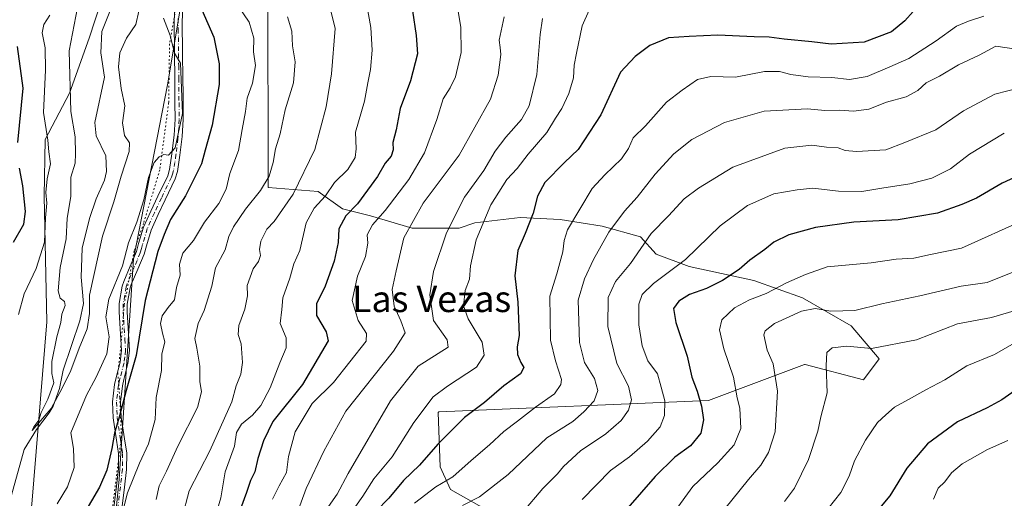
# Model space of a CAD drawing. Units: metres. Extents: x 627830 to 631283, y 4734243 to 4736620.
# Drawn here: x 629478 to 629777, y 4734416 to 4734561 of the extents above; entities that cross this region are included whole.
import ezdxf
from ezdxf.enums import TextEntityAlignment as Align

# ---------------------------------------------------------------- set-up
doc = ezdxf.new("R2010")
doc.units = ezdxf.units.M
doc.header["$MEASUREMENT"] = 0
doc.linetypes.add('DGN Style 4', pattern=[2.638475, 1.318413, -0.659207, 0.001648, -0.659207])
doc.linetypes.add('DGN Style 5', pattern=[1.153612, 0.494405, -0.659207])
for name, color, linetype, lineweight in [('Arbolado forestal CxS', 92, 'Continuous', 0), ('Camino Cxs', 7, 'Continuous', 0), ('Camino eje', 30, 'DGN Style 4', 13), ('Corriente natural lineal', 142, 'Continuous', 13), ('Curva de nivel maestra', 30, 'Continuous', 30), ('Curva de nivel normal', 30, 'Continuous', 0), ('Texto cartográfico', 7, 'Continuous', 0), ('Vía pecuaria eje', 92, 'DGN Style 5', 0)]:
    doc.layers.add(name, color=color, linetype=linetype, lineweight=lineweight)
doc.styles.add('Style-Arial', font='txt')

# ---------------------------------------------------------------- blocks, each defined once
blk = doc.blocks.new('*U8')
at = {"layer": 'Arbolado forestal CxS', "color": 92, "linetype": 'Continuous', "lineweight": 0}
for points in [[(629535.6951, 4734615.9857, 544.0216), (629523.2815, 4734541.3951, 544.5899), (629512.9553, 4734488.4483, 545.213), (629508.6389, 4734421.6535, 551.4835), (629501.8085, 4734353.5349, 558.5828), (629498.3969, 4734334.4041, 557.6804), (629494.3567, 4734317.7291, 559.7257), (629472.4945, 4734314.2743, 549.5239)], [(629471.4469, 4734375.1321, 543.2075), (629479.5023, 4734397.0111, 542.2327), (629482.1097, 4734414.1019, 541.8858), (629486.6659, 4734469.4679, 541.5831), (629485.8667, 4734507.5665, 546.3781), (629486.1423, 4734524.7247, 546.4613), (629493.4705, 4734538.8553, 540.9645), (629499.4749, 4734555.5001, 538.0791), (629503.0591, 4734566.3761, 537.259)]]:
    blk.add_polyline3d(points, dxfattribs=at)

msp = doc.modelspace()

# ---------------------------------------------------------------- linework, layer by layer
at = {"layer": 'Arbolado forestal CxS', "color": 92, "linetype": 'Continuous', "lineweight": 0}
for points in [[(629568.4297, 4734725.9751, 531.0344), (629566.7375, 4734722.9279, 531.7879), (629562.3595, 4734719.6559, 530.8843), (629554.2773, 4734711.2221, 531.5674), (629544.9243, 4734702.7603, 531.4819), (629540.6399, 4734695.0433, 532.1673), (629540.8009, 4734687.4203, 531.7516), (629542.3915, 4734672.2023, 531.4575), (629539.2309, 4734659.3027, 531.7559), (629539.2301, 4734659.2995, 531.7556), (629535.6951, 4734615.9857, 544.0216), (629523.2815, 4734541.3951, 544.5899), (629512.9553, 4734488.4483, 545.213), (629508.6389, 4734421.6535, 551.4835), (629501.8085, 4734353.5349, 558.5828), (629498.3969, 4734334.4041, 557.6804), (629494.3567, 4734317.7291, 559.7257)], [(629476.2161, 4734707.0089, 558.4325), (629485.8621, 4734701.4959, 553.4212), (629495.7367, 4734685.1847, 548.0844), (629502.8763, 4734667.0647, 543.6263), (629501.1572, 4734656.1759, 542.263), (629501.1572, 4734656.1727, 542.2624), (629502.6013, 4734618.4579, 538.8179), (629503.0591, 4734566.3761, 537.259), (629499.4749, 4734555.5001, 538.0791), (629493.4705, 4734538.8553, 540.9645), (629486.1423, 4734524.7247, 546.4613), (629485.8667, 4734507.5665, 546.3781), (629486.6659, 4734469.4679, 541.5831), (629482.1097, 4734414.1019, 541.8858), (629479.5023, 4734397.0111, 542.2327), (629471.4469, 4734375.1321, 543.2075)], [(629502.8763, 4734667.0647, 543.6263), (629501.1572, 4734656.1759, 542.263), (629501.1572, 4734656.1727, 542.2624), (629502.6013, 4734618.4579, 538.8179), (629503.0591, 4734566.3761, 537.259), (629499.4749, 4734555.5001, 538.0791), (629493.4705, 4734538.8553, 540.9645), (629486.1423, 4734524.7247, 546.4613), (629485.8667, 4734507.5665, 546.3781), (629486.6659, 4734469.4679, 541.5831), (629482.1097, 4734414.1019, 541.8858), (629479.5023, 4734397.0111, 542.2327), (629471.4469, 4734375.1321, 543.2075), (629465.6454, 4734350.8603, 543.3249), (629453.5417, 4734322.0165, 545.3229), (629425.8365, 4734309.9929, 549.9278), (629400.0221, 4734298.6443, 557.2196)], [(629501.8085, 4734353.5349, 558.5828), (629508.6389, 4734421.6535, 551.4835), (629512.9553, 4734488.4483, 545.213), (629523.2815, 4734541.3951, 544.5899), (629535.6951, 4734615.9857, 544.0216)], [(629622.4464, 4734411.1056, 612.2274), (629609.2172, 4734418.514, 606.1911), (629606.0422, 4734425.3932, 602.0452), (629605.4383, 4734441.9676, 596.4387), (629605.7227, 4734442.0772, 596.4976), (629687.5547, 4734445.5539, 626.0695), (629716.7441, 4734456.493, 637.8776), (629716.9677, 4734456.4761, 637.9463), (629734.6299, 4734451.8515, 641.3028), (629739.3925, 4734458.2016, 640.505), (629730.9257, 4734468.2557, 636.3015), (629716.109, 4734476.7224, 631.8439), (629701.2924, 4734482.0141, 626.2474), (629681.7131, 4734486.2474, 619.982), (629671.659, 4734489.9516, 616.0722), (629666.8965, 4734495.2433, 613.0288), (629655.2549, 4734498.4183, 608.0706), (629642.5547, 4734500.535, 603.2487), (629630.3839, 4734501.0641, 598.3745), (629616.6255, 4734499.4766, 593.2926), (629611.863, 4734497.8891, 591.1832), (629597.5755, 4734497.8891, 584.4317), (629584.8755, 4734501.5933, 577.4025), (629576.4088, 4734503.71, 572.5907), (629569.0004, 4734509.0017, 567.2561), (629553.8394, 4734510.1811, 560.388), (629553.7989, 4734510.2809, 560.3429), (629553.7633, 4734572.5357, 560.5496)], [(629553.7633, 4734572.5357, 560.5496), (629553.7989, 4734510.2809, 560.3429), (629553.8394, 4734510.1811, 560.388), (629569.0004, 4734509.0017, 567.2561), (629576.4088, 4734503.71, 572.5907), (629584.8755, 4734501.5933, 577.4025), (629597.5755, 4734497.8891, 584.4317), (629611.863, 4734497.8891, 591.1832), (629616.6255, 4734499.4766, 593.2926), (629630.3839, 4734501.0641, 598.3745), (629642.5547, 4734500.535, 603.2487), (629655.2549, 4734498.4183, 608.0706), (629666.8965, 4734495.2433, 613.0288), (629671.659, 4734489.9516, 616.0722), (629681.7131, 4734486.2474, 619.982), (629701.2924, 4734482.0141, 626.2474), (629716.109, 4734476.7224, 631.8439), (629730.9257, 4734468.2557, 636.3015), (629739.3925, 4734458.2016, 640.505), (629734.6299, 4734451.8515, 641.3028), (629716.9677, 4734456.4761, 637.9463), (629716.7441, 4734456.493, 637.8776), (629687.5547, 4734445.5539, 626.0695), (629605.7227, 4734442.0772, 596.4976), (629605.4383, 4734441.9676, 596.4387), (629606.0422, 4734425.3932, 602.0452), (629609.2172, 4734418.514, 606.1911), (629622.4464, 4734411.1056, 612.2274)], [(629553.7633, 4734572.5357, 560.5496), (629553.7989, 4734510.2809, 560.3429), (629553.8394, 4734510.1811, 560.388), (629569.0004, 4734509.0017, 567.2561), (629576.4088, 4734503.71, 572.5907), (629584.8755, 4734501.5933, 577.4025), (629597.5755, 4734497.8891, 584.4317), (629611.863, 4734497.8891, 591.1832), (629616.6255, 4734499.4766, 593.2926), (629630.3839, 4734501.0641, 598.3745), (629642.5547, 4734500.535, 603.2487), (629655.2549, 4734498.4183, 608.0706), (629666.8965, 4734495.2433, 613.0288), (629671.659, 4734489.9516, 616.0722), (629681.7131, 4734486.2474, 619.982), (629701.2924, 4734482.0141, 626.2474), (629716.109, 4734476.7224, 631.8439), (629730.9257, 4734468.2557, 636.3015), (629739.3925, 4734458.2016, 640.505), (629734.6299, 4734451.8515, 641.3028), (629716.9677, 4734456.4761, 637.9463), (629716.7441, 4734456.493, 637.8776), (629687.5547, 4734445.5539, 626.0695), (629605.7227, 4734442.0772, 596.4976), (629605.4383, 4734441.9676, 596.4387), (629606.0422, 4734425.3932, 602.0452), (629609.2172, 4734418.514, 606.1911), (629622.4464, 4734411.1056, 612.2274)], [(629553.7633, 4734572.5357, 560.5496), (629553.7989, 4734510.2809, 560.3429), (629553.8394, 4734510.1811, 560.388), (629569.0004, 4734509.0017, 567.2561), (629576.4088, 4734503.71, 572.5907), (629584.8755, 4734501.5933, 577.4025), (629597.5755, 4734497.8891, 584.4317), (629611.863, 4734497.8891, 591.1832), (629616.6255, 4734499.4766, 593.2926), (629630.3839, 4734501.0641, 598.3745), (629642.5547, 4734500.535, 603.2487), (629655.2549, 4734498.4183, 608.0706), (629666.8965, 4734495.2433, 613.0288), (629671.659, 4734489.9516, 616.0722), (629681.7131, 4734486.2474, 619.982), (629701.2924, 4734482.0141, 626.2474), (629716.109, 4734476.7224, 631.8439), (629730.9257, 4734468.2557, 636.3015), (629739.3925, 4734458.2016, 640.505), (629734.6299, 4734451.8515, 641.3028), (629716.9677, 4734456.4761, 637.9463), (629716.7441, 4734456.493, 637.8776), (629687.5547, 4734445.5539, 626.0695), (629605.7227, 4734442.0772, 596.4976), (629605.4383, 4734441.9676, 596.4387), (629606.0422, 4734425.3932, 602.0452), (629609.2172, 4734418.514, 606.1911), (629622.4464, 4734411.1056, 612.2274)]]:
    msp.add_polyline3d(points, dxfattribs=at)
at = {"layer": 'Camino Cxs', "color": 7, "linetype": 'Continuous', "lineweight": 0}
for points in [[(629506.9801, 4734412.9801, 561.0485), (629507.7501, 4734419.5201, 558.2593), (629508.3701, 4734424.8101, 556.5202), (629508.4301, 4734429.4401, 554.2204), (629507.8202, 4734433.5201, 552.5969), (629506.7601, 4734440.3101, 551.5881), (629506.5601, 4734445.1301, 551.3091), (629507.1901, 4734450.4301, 550.1195), (629507.6501, 4734452.5101, 549.7014), (629508.8701, 4734457.2101, 549.7441), (629509.3201, 4734460.8001, 550.1251), (629508.9001, 4734467.3601, 554.2081), (629508.6101, 4734472.4201, 552.044), (629508.6201, 4734474.9801, 550.9152), (629509.5502, 4734480.3101, 550.6575), (629509.9701, 4734481.6401, 550.8026), (629511.9801, 4734486.3501, 553.0259), (629513.8401, 4734490.7701, 553.111), (629514.5001, 4734493.1901, 552.801), (629515.9801, 4734498.1601, 552.0101), (629518.1801, 4734502.9901, 552.4977), (629520.3201, 4734507.5301, 554.404), (629523.3301, 4734513.7601, 552.2861), (629523.9301, 4734515.6301, 551.1937), (629524.6402, 4734520.3701, 548.8164), (629525.2501, 4734525.3301, 547.2908), (629525.3201, 4734526.0401, 547.0858), (629525.5901, 4734530.9001, 547.7451), (629525.5501, 4734535.9101, 548.9275), (629525.5001, 4734540.9101, 549.5321), (629525.4601, 4734545.9101, 550.4754), (629525.4301, 4734548.2701, 551.0123), (629525.3801, 4734553.2501, 551.7092), (629525.3201, 4734558.2301, 551.4551), (629525.3602, 4734564.9301, 553.1223)], [(629506.9801, 4734412.9801, 561.0485), (629507.7501, 4734419.5201, 558.2593), (629508.3701, 4734424.8101, 556.5202), (629508.4301, 4734429.4401, 554.2204), (629507.8202, 4734433.5201, 552.5969), (629506.7601, 4734440.3101, 551.5881), (629506.5601, 4734445.1301, 551.3091), (629507.1901, 4734450.4301, 550.1195), (629507.6501, 4734452.5101, 549.7014), (629508.8701, 4734457.2101, 549.7441), (629509.3201, 4734460.8001, 550.1251), (629508.9001, 4734467.3601, 554.2081), (629508.6101, 4734472.4201, 552.044), (629508.6201, 4734474.9801, 550.9152), (629509.5502, 4734480.3101, 550.6575), (629509.9701, 4734481.6401, 550.8026), (629511.9801, 4734486.3501, 553.0259), (629513.8401, 4734490.7701, 553.111), (629514.5001, 4734493.1901, 552.801), (629515.9801, 4734498.1601, 552.0101), (629518.1801, 4734502.9901, 552.4977), (629520.3201, 4734507.5301, 554.404), (629523.3301, 4734513.7601, 552.2861), (629523.9301, 4734515.6301, 551.1937), (629524.6402, 4734520.3701, 548.8164), (629525.2501, 4734525.3301, 547.2908), (629525.3201, 4734526.0401, 547.0858), (629525.5901, 4734530.9001, 547.7451), (629525.5501, 4734535.9101, 548.9275), (629525.5001, 4734540.9101, 549.5321), (629525.4601, 4734545.9101, 550.4754), (629525.4301, 4734548.2701, 551.0123), (629525.3801, 4734553.2501, 551.7092), (629525.3201, 4734558.2301, 551.4551), (629525.3602, 4734564.9301, 553.1223)], [(629527.8051, 4734564.8301, 553.8024), (629527.7701, 4734558.2401, 551.3198), (629527.8201, 4734553.2701, 551.5427), (629527.8802, 4734548.2901, 550.8727), (629527.9001, 4734545.9301, 550.7135), (629528.0001, 4734535.9301, 549.1589), (629528.0401, 4734530.8501, 548.6988), (629527.7451, 4734525.7051, 549.1028), (629527.6701, 4734524.8801, 549.5733), (629527.0701, 4734520.0301, 552.0745), (629526.3201, 4734515.0801, 554.1296), (629525.6101, 4734512.8501, 554.89), (629522.5301, 4734506.4801, 556.752), (629520.4001, 4734501.9601, 555.4413), (629518.2801, 4734497.3001, 554.0672), (629516.8602, 4734492.5201, 554.3392), (629516.1601, 4734489.9701, 554.0479), (629514.2301, 4734485.4001, 553.4094), (629512.2701, 4734480.7901, 551.4786), (629511.9301, 4734479.7301, 551.681), (629511.0701, 4734474.7701, 553.2287), (629511.0601, 4734472.4901, 554.5243), (629511.3401, 4734467.5101, 555.4835), (629511.7701, 4734460.7301, 552.7101), (629511.2801, 4734456.7501, 552.6122), (629510.0301, 4734451.9401, 553.4745), (629509.6101, 4734450.0201, 553.0906), (629509.0201, 4734445.0401, 553.274), (629509.2001, 4734440.5401, 554.0544), (629510.2401, 4734433.8901, 554.7589), (629510.8801, 4734429.6001, 556.0959), (629510.8101, 4734424.6501, 559.4846), (629510.1801, 4734419.2401, 561.9019), (629509.4101, 4734412.6901, 563.6202)], [(629527.8051, 4734564.8301, 553.8024), (629527.7701, 4734558.2401, 551.3198), (629527.8201, 4734553.2701, 551.5427), (629527.8802, 4734548.2901, 550.8727), (629527.9001, 4734545.9301, 550.7135), (629528.0001, 4734535.9301, 549.1589), (629528.0401, 4734530.8501, 548.6988), (629527.7451, 4734525.7051, 549.1028), (629527.6701, 4734524.8801, 549.5733), (629527.0701, 4734520.0301, 552.0745), (629526.3201, 4734515.0801, 554.1296), (629525.6101, 4734512.8501, 554.89), (629522.5301, 4734506.4801, 556.752), (629520.4001, 4734501.9601, 555.4413), (629518.2801, 4734497.3001, 554.0672), (629516.8602, 4734492.5201, 554.3392), (629516.1601, 4734489.9701, 554.0479), (629514.2301, 4734485.4001, 553.4094), (629512.2701, 4734480.7901, 551.4786), (629511.9301, 4734479.7301, 551.681), (629511.0701, 4734474.7701, 553.2287), (629511.0601, 4734472.4901, 554.5243), (629511.3401, 4734467.5101, 555.4835), (629511.7701, 4734460.7301, 552.7101), (629511.2801, 4734456.7501, 552.6122), (629510.0301, 4734451.9401, 553.4745), (629509.6101, 4734450.0201, 553.0906), (629509.0201, 4734445.0401, 553.274), (629509.2001, 4734440.5401, 554.0544), (629510.2401, 4734433.8901, 554.7589), (629510.8801, 4734429.6001, 556.0959), (629510.8101, 4734424.6501, 559.4846), (629510.1801, 4734419.2401, 561.9019), (629509.4101, 4734412.6901, 563.6202)]]:
    msp.add_polyline3d(points, dxfattribs=at)
at = {"layer": 'Camino eje', "color": 30, "linetype": 'DGN Style 4', "lineweight": 13}
msp.add_polyline3d([(629526.5601, 4734561.4651, 552.9096), (629526.5451, 4734558.2351, 551.2315), (629526.5751, 4734555.7451, 551.0727), (629526.6251, 4734550.7701, 551.1429), (629526.6701, 4734547.1001, 550.435), (629526.7001, 4734543.4201, 550.0192), (629526.7751, 4734535.9201, 548.6335), (629526.8151, 4734530.8751, 547.9246), (629526.6751, 4734528.3801, 547.3628), (629526.5217, 4734525.7601, 548.0513), (629526.4601, 4734525.1051, 548.3584), (629525.8551, 4734520.2001, 550.441), (629525.5001, 4734517.8301, 551.4356), (629525.1251, 4734515.3551, 552.7), (629524.7701, 4734514.2401, 553.1782), (629524.4701, 4734513.3051, 553.6486), (629521.4251, 4734507.0051, 555.5532), (629519.2901, 4734502.4751, 553.9231), (629517.1301, 4734497.7301, 552.8157), (629515.6801, 4734492.8551, 553.5896), (629515.3501, 4734491.6451, 553.6315), (629515.0001, 4734490.3701, 553.6136), (629514.0351, 4734488.0851, 553.6793), (629513.1051, 4734485.8751, 552.9773), (629512.1251, 4734483.5701, 551.486), (629511.0351, 4734480.9501, 551.0927), (629510.7401, 4734480.0201, 551.1199), (629510.3101, 4734477.5401, 551.0792), (629509.8451, 4734474.8751, 552.0652), (629509.8351, 4734472.4551, 553.2794), (629509.9801, 4734469.9251, 554.1516), (629510.1201, 4734467.4351, 554.8606), (629510.3301, 4734464.1551, 552.4726), (629510.5451, 4734460.7651, 551.4179), (629510.3001, 4734458.7751, 551.1298), (629510.0751, 4734456.9801, 551.1491), (629508.8401, 4734452.2251, 551.612), (629508.6301, 4734451.2651, 551.4824), (629508.4001, 4734450.2251, 551.3707), (629507.7901, 4734445.0851, 551.5772), (629507.8901, 4734442.6751, 552.0775), (629507.9801, 4734440.4251, 552.2201), (629509.0301, 4734433.7051, 553.646), (629509.6551, 4734429.5201, 555.1604), (629509.6201, 4734427.0451, 556.2177), (629509.5901, 4734424.7301, 557.9908), (629508.9651, 4734419.3801, 560.0793), (629508.1951, 4734412.8351, 562.1576)], dxfattribs=at)
at = {"layer": 'Corriente natural lineal', "color": 142, "linetype": 'Continuous', "lineweight": 13}
msp.add_polyline3d([(629475.8516, 4734416.8571, 541.5005), (629479.7163, 4734430.6938, 541.1828), (629483.4904, 4734436.7949, 540.7976), (629487.3891, 4734441.7813, 540.1654), (629488.5557, 4734443.8506, 540.2191), (629490.4438, 4734449.2311, 540.1285), (629491.6261, 4734454.7437, 539.636), (629496.6942, 4734469.7879, 539.1601), (629497.8004, 4734474.9899, 539.0448), (629497.0171, 4734483.0015, 538.3301), (629497.3595, 4734491.8371, 538.0931), (629499.5752, 4734500.7651, 538.4223), (629501.619, 4734506.7644, 537.9186), (629504.1226, 4734512.4628, 537.9202), (629504.7755, 4734515.1051, 537.8546), (629504.5175, 4734519.781, 537.7685), (629501.5976, 4734525.9125, 537.8743), (629501.1829, 4734529.9543, 537.6476), (629504.1722, 4734543.7078, 537.5986), (629503.072, 4734551.0421, 536.9201), (629503.3289, 4734557.5076, 536.5489), (629506.7325, 4734566.106, 536.0675)], dxfattribs=at)
at = {"layer": 'Curva de nivel maestra', "color": 30, "linetype": 'Continuous', "lineweight": 30, "flags": 128}
for points, elevation in [([(629533.68, 4734564.1401), (629537.39, 4734555.8401), (629538.94, 4734547.7401), (629538.98, 4734541.5001), (629536.86, 4734529.1001), (629534.7, 4734521.5201), (629533.61, 4734517.3901), (629528.71, 4734507.7001), (629524.2, 4734500.5401), (629522.26, 4734495.9301), (629520.35, 4734490.7801), (629516.49, 4734475.9501), (629513.79, 4734459.2301), (629510.7, 4734448.6401), (629508.61, 4734440.4601), (629507.17, 4734435.6301), (629506.39, 4734430.9601), (629504.84, 4734424.4001), (629502.61, 4734419.2701), (629497.76, 4734410.9401)], 550), ([(629597.7, 4734563.7701), (629598.78, 4734556.3001), (629599.15, 4734550.7601), (629597.1, 4734542.5301), (629593.97, 4734534.1901), (629592.73, 4734527.6901), (629591.72, 4734523.8801), (629591.76, 4734521.6301), (629591.2, 4734519.7101), (629589.4, 4734517.6301), (629587.08, 4734513.5701), (629580.99, 4734505.2601), (629577.4, 4734501.5701), (629575.27, 4734497.6401), (629575.13, 4734493.4801), (629573.86, 4734487.8101), (629571.14, 4734480.2101), (629568.57, 4734474.8601), (629568.55, 4734471.3301), (629571.5, 4734466.3601), (629572.08, 4734463.6301), (629564.23, 4734450.4301), (629555.26, 4734439.1601), (629552.46, 4734433.3001), (629550.73, 4734427.9601), (629549.79, 4734423.9601), (629548.46, 4734421.3001), (629547.25, 4734417.6301), (629545.46, 4734412.7201)], 575), ([(629749.71, 4734563.6301), (629747.16, 4734560.7501), (629743.17, 4734557.4801), (629734.83, 4734554.2601), (629724.86, 4734553.6701), (629718.98, 4734554.4601), (629710.6, 4734555.2201), (629706, 4734555.8601), (629701.45, 4734555.9701), (629690.38, 4734556.4601), (629681.71, 4734556.0401), (629675.38, 4734555.5901), (629669.71, 4734553.3201), (629665.34, 4734549.9101), (629660.86, 4734545.2501), (629654.87, 4734532.2801), (629648.01, 4734521.7601), (629643.8, 4734517.7501), (629637.82, 4734511.7401), (629635.66, 4734507.5301), (629634.29, 4734502.4601), (629631.87, 4734496.2001), (629629.68, 4734491.0701), (629628.71, 4734483.4401), (629629.7, 4734475.4401), (629630.07, 4734465.3001), (629629.43, 4734461.8001), (629629.54, 4734459.4801), (629630.55, 4734457.0601), (629631.52, 4734455.5501), (629630.45, 4734453.6801), (629625.38, 4734449.9801), (629619.52, 4734444.9201), (629613.46, 4734440.4201), (629605.36, 4734432.3001), (629599.84, 4734425.9601), (629594.92, 4734421.3001), (629590.53, 4734415.9601), (629586.59, 4734411.9001)], 600), ([(629477.83, 4734523.8101), (629479.43, 4734540.3501), (629477.72, 4734552.9701)], 550), ([(629476.55, 4734493.6501), (629479.68, 4734499.0501), (629480.19, 4734502.9601), (629479.34, 4734510.7401), (629478.34, 4734516.0501)], 550), ([(629784.05, 4734514.8101), (629776.76, 4734511.5101), (629768.91, 4734506.9201), (629764.52, 4734505.0601), (629757.09, 4734502.3901), (629745.14, 4734500.3401), (629731.71, 4734499.6401), (629720.05, 4734498.0201), (629711.98, 4734495.8001), (629707.46, 4734493.6501), (629704.65, 4734491.3601), (629700.08, 4734488.2001), (629696.86, 4734485.3601), (629691.82, 4734481.9401), (629686.98, 4734479.5801), (629681.84, 4734477.7601), (629678.52, 4734475.6701), (629676.98, 4734473.5301), (629677.63, 4734469.2401), (629681.12, 4734459.0001), (629682.49, 4734452.6501), (629684.1, 4734448.3501), (629685.41, 4734443.8401), (629686.06, 4734439.6501), (629685.22, 4734435.6301), (629682.08, 4734431.8201), (629677.33, 4734428.3801), (629671.36, 4734422.4801), (629663.1, 4734413.0001)], 625), ([(629780.75, 4734448.6201), (629776.61, 4734445.7201), (629772.22, 4734443.3601), (629763.16, 4734439.0801), (629754.06, 4734432.3701), (629747.83, 4734425.0601), (629742.6, 4734416.6301), (629738.46, 4734411.6301)], 650)]:
    msp.add_lwpolyline(points, dxfattribs=dict(at, elevation=elevation))
at = {"layer": 'Curva de nivel normal', "color": 30, "linetype": 'Continuous', "lineweight": 0, "flags": 128}
for points, elevation in [([(629543.1, 4734567.7201), (629548.07, 4734560.4201), (629549.52, 4734555.5701), (629549.38, 4734551.4001), (629549.98, 4734547.2401), (629549.1, 4734541.9001), (629547.43, 4734537.3601), (629547.01, 4734533.2801), (629545.91, 4734527.8301), (629544.81, 4734521.3901), (629542.17, 4734514.4301), (629541.06, 4734509.6601), (629538.89, 4734505.3001), (629534.5, 4734499.6601), (629531.16, 4734494.1601), (629527.92, 4734490.2301), (629526.91, 4734486.8901), (629527.11, 4734483.5601), (629526.03, 4734479.8401), (629525.42, 4734476.0901), (629523.46, 4734473.8201), (629521.64, 4734471.2401), (629521.14, 4734468.9601), (629521.72, 4734466.0301), (629522.48, 4734463.3301), (629521.6, 4734459.6301), (629521.42, 4734454.6301), (629519.82, 4734446.4301), (629519.57, 4734439.8301), (629517.54, 4734432.4301), (629514.74, 4734426.5201), (629511.15, 4734417.5401), (629508.97, 4734409.1901)], 555), ([(629577.63, 4734409.5501), (629582.6, 4734416.5201), (629585.93, 4734421.8401), (629591.48, 4734428.5001), (629598.04, 4734438.9301), (629603.91, 4734446.6301), (629608.31, 4734449.9201), (629617.07, 4734455.7101), (629619.41, 4734459.3301), (629618.82, 4734463.3001), (629614.54, 4734470.3801), (629613.17, 4734474.2701), (629613.65, 4734478.9701), (629614.99, 4734482.4001), (629615.33, 4734486.4101), (629616.99, 4734494.3001), (629621.46, 4734504.9901), (629626.36, 4734512.6401), (629629.42, 4734515.9601), (629632.84, 4734520.2901), (629638.44, 4734526.9301), (629641.1, 4734531.2901), (629643.01, 4734534.1601), (629645.2, 4734538.7301), (629646.53, 4734543.4901), (629646.77, 4734547.3001), (629647.44, 4734550.9601), (629649.2, 4734559.3101), (629653.5, 4734568.8801)], 595), ([(629514.54, 4734563.6801), (629513.68, 4734559.6301), (629510.84, 4734555.4801), (629508.77, 4734551.0301), (629508.35, 4734546.8101), (629509.22, 4734540.2201), (629510.34, 4734534.9801), (629509.64, 4734529.7801), (629510.24, 4734525.9401), (629511.78, 4734523.7601), (629511.62, 4734521.0801), (629509.21, 4734513.6201), (629506.94, 4734505.8601), (629503.55, 4734495.4601), (629499.62, 4734477.5101), (629499.6, 4734471.9301), (629498.92, 4734467.3001), (629496.43, 4734461.4101), (629493.94, 4734454.7101), (629491.25, 4734449.2601), (629487.97, 4734443.1601), (629482.17, 4734436.4601), (629482.64, 4734437.5401), (629484.19, 4734439.6301), (629484.89, 4734441.9601), (629486.91, 4734445.9601), (629488.72, 4734450.9601), (629488.14, 4734453.7101), (629488.19, 4734457.3601), (629489.68, 4734464.9301), (629490.91, 4734469.2501), (629491.17, 4734471.7801), (629492.15, 4734474.3501), (629491.97, 4734475.6501), (629490.64, 4734476.6401), (629490.12, 4734478.8001), (629490.65, 4734485.9201), (629492.48, 4734494.6001), (629492.83, 4734500.9001), (629493.93, 4734507.4601), (629493.92, 4734513.3601), (629495.24, 4734517.5401), (629495.32, 4734520.4001), (629495.24, 4734525.5301), (629493.88, 4734533.2501), (629493.4, 4734551.6901), (629495.9, 4734564.8701)], 540), ([(629537.26, 4734408.3901), (629539.49, 4734416.0001), (629540.74, 4734423.9001), (629543.59, 4734431.7301), (629544.2, 4734435.8901), (629545.79, 4734438.3701), (629549.06, 4734441.0701), (629551.63, 4734444.0601), (629554.49, 4734449.3901), (629557.37, 4734456.9601), (629559.3, 4734461.5501), (629559.29, 4734464.5401), (629557.51, 4734468.9101), (629558.01, 4734473.2201), (629558.3, 4734476.7001), (629560.47, 4734482.6701), (629561.66, 4734487.0501), (629563.43, 4734491.1201), (629565.39, 4734499.4601), (629567.77, 4734503.8901), (629571.28, 4734507.6701), (629573.98, 4734511.7401), (629578.06, 4734515.6601), (629580.25, 4734519.3001), (629580.53, 4734521.9801), (629580.41, 4734527.0201), (629583.12, 4734536.4001), (629584.08, 4734541.9801), (629584.93, 4734546.0501), (629585.42, 4734551.8701), (629585.06, 4734558.7701), (629583.84, 4734565.5801)], 570), ([(629478.04, 4734471.6301), (629479.73, 4734477.9601), (629483.41, 4734485.6301), (629485.9, 4734493.6301), (629486.19, 4734500.9601), (629486.6, 4734505.4401), (629486.36, 4734508.7001), (629486.69, 4734512.8001), (629487.72, 4734517.4001), (629487.25, 4734521.0301), (629486.91, 4734524.5601), (629485.66, 4734532.9601), (629486.22, 4734545.7801), (629486.1, 4734552.5601), (629485.24, 4734557.1001), (629485.69, 4734559.6501), (629487.56, 4734562.4701)], 545), ([(629559.71, 4734561.9601), (629561.06, 4734557.6501), (629561.28, 4734553.2001), (629562.05, 4734548.3001), (629561.56, 4734541.9501), (629558.98, 4734533.7901), (629557.46, 4734526.5201), (629556.06, 4734521.9801), (629555.36, 4734517.8001), (629554.11, 4734513.6501), (629551.52, 4734509.3001), (629547.01, 4734503.6301), (629543.3, 4734498.3001), (629541.95, 4734495.3001), (629540.81, 4734491.3001), (629537.88, 4734485.8601), (629536.79, 4734480.2301), (629534.39, 4734472.8601), (629532.64, 4734468.9601), (629531.62, 4734464.4201), (629532.2, 4734461.4601), (629533.11, 4734455.9901), (629533.08, 4734451.3201), (629533.65, 4734448.1701), (629532.38, 4734443.4801), (629526.39, 4734431.7401), (629523, 4734424.0701), (629520.76, 4734419.6301), (629519.82, 4734415.4901)], 560), ([(629572.93, 4734563.8501), (629574.17, 4734558.4201), (629573.12, 4734544.7001), (629571.45, 4734534.7001), (629568.04, 4734521.7401), (629561.4, 4734508.1401), (629555.68, 4734499.8701), (629553.44, 4734497.5401), (629551.59, 4734493.9601), (629551.18, 4734491.3601), (629551.57, 4734489.5601), (629550.94, 4734487.7601), (629549.26, 4734485.4801), (629547.49, 4734480.4301), (629547.57, 4734477.3001), (629546.76, 4734473.3001), (629544.9, 4734468.3001), (629544.72, 4734465.6301), (629545.67, 4734462.7501), (629546.01, 4734457.1201), (629545.51, 4734453.5101), (629544.15, 4734450.0001), (629542.84, 4734445.1601), (629536.09, 4734430.2401), (629529.86, 4734418.1601), (629527.74, 4734410.0201)], 565), ([(629611.58, 4734563.6401), (629612.38, 4734558.8801), (629612.46, 4734551.1801), (629610.74, 4734543.8101), (629609.14, 4734540.4201), (629607.01, 4734537.1601), (629605.1, 4734530.8201), (629601.35, 4734520.6801), (629596.61, 4734512.6301), (629589.35, 4734503.1801), (629585.54, 4734498.8401), (629583.92, 4734495.8801), (629584.14, 4734493.3001), (629583.45, 4734489.3001), (629580.97, 4734483.3001), (629579.35, 4734475.9201), (629581.22, 4734469.7901), (629583.74, 4734465.9201), (629583.62, 4734463.5201), (629573.68, 4734451.0101), (629567.25, 4734444.6801), (629562.07, 4734436.0501), (629560.03, 4734428.5201), (629559.43, 4734423.6801), (629557.18, 4734419.6301), (629555.16, 4734415.6301)], 580), ([(629625.51, 4734562.0101), (629623.99, 4734554.9001), (629624.31, 4734552.6801), (629624.5, 4734550.5601), (629623.74, 4734544.3201), (629621.38, 4734537.0501), (629611.82, 4734520.0301), (629600.95, 4734505.4001), (629595.05, 4734494.9601), (629592.74, 4734484.9301), (629591.54, 4734479.2401), (629592.09, 4734474.1901), (629594.11, 4734469.6901), (629595.43, 4734466.1001), (629591.95, 4734460.5001), (629577.41, 4734442.3201), (629570.72, 4734430.2001), (629565.38, 4734418.8601), (629562.77, 4734411.6301)], 585), ([(629771.17, 4734562.2201), (629766.53, 4734560.6601), (629762.84, 4734559.1801), (629756.71, 4734554.7401), (629748.38, 4734549.3601), (629742.67, 4734546.8101), (629735.71, 4734543.9001), (629730.38, 4734542.9601), (629725.05, 4734543.6301), (629717.88, 4734543.8001), (629712.53, 4734544.4501), (629709.18, 4734545.4301), (629704.53, 4734545.3601), (629695.75, 4734543.7301), (629688.27, 4734543.8901), (629684.27, 4734543.0001), (629679.6, 4734539.7401), (629674.78, 4734536.1401), (629668.44, 4734528.9401), (629664.72, 4734525.3201), (629663.3, 4734522.0401), (629661.13, 4734518.9101), (629656.07, 4734514.0001), (629652.22, 4734509.8901), (629644.71, 4734497.3401), (629643.79, 4734494.1201), (629643.34, 4734490.7001), (629641.47, 4734484.0001), (629639.38, 4734477.2401), (629639.62, 4734463.8901), (629641.14, 4734457.6101), (629642.89, 4734451.9601), (629642.74, 4734450.4001), (629640.84, 4734447.6301), (629635, 4734443.5101), (629629.61, 4734439.3101), (629625.38, 4734436.1901), (629621.08, 4734432.1101), (629615.54, 4734427.3801), (629609.89, 4734422.3801), (629604.75, 4734419.3801), (629598.28, 4734414.4401)], 605), ([(629522.06, 4734561.6201), (629524.06, 4734556.3101), (629525.36, 4734550.9901), (629527.19, 4734547.9701), (629527.83, 4734532.6301), (629525.6, 4734522.2101), (629523.59, 4734520.0201), (629522.14, 4734520.1701), (629520.7, 4734519.5401), (629519.26, 4734517.7601), (629517.49, 4734513.2201), (629516.06, 4734506.5101), (629514, 4734499.7101), (629511.48, 4734493.4101), (629509.58, 4734486.4201), (629505.42, 4734476.3401), (629504.58, 4734470.9101), (629505.61, 4734464.8701), (629504.82, 4734459.7601), (629501.59, 4734452.6401), (629498.66, 4734447.1301), (629493.89, 4734435.7001), (629494.78, 4734431.0201), (629494.94, 4734425.2701), (629492.88, 4734419.3701), (629489.72, 4734414.2501)], 545), ([(629637.12, 4734561.4701), (629636.48, 4734556.6601), (629635.42, 4734544.4701), (629633.08, 4734534.9601), (629630.8, 4734530.8501), (629626.02, 4734525.5201), (629622.82, 4734521.1901), (629619.3, 4734515.3701), (629613.45, 4734507.2601), (629608.01, 4734496.4301), (629604.1, 4734484.6901), (629602.91, 4734477.6301), (629604.1, 4734469.8901), (629608.22, 4734464.0101), (629608.53, 4734461.7501), (629599.38, 4734455.9601), (629591.05, 4734445.4501), (629578.19, 4734423.4001), (629574.81, 4734417.1601), (629569.57, 4734409.6001)], 590), ([(629781.05, 4734552.1701), (629774.81, 4734553.1301), (629769.77, 4734550.4001), (629763.53, 4734547.3801), (629757.73, 4734544.0201), (629753.71, 4734542.0001), (629751.18, 4734539.6201), (629747.57, 4734537.7101), (629741.66, 4734536.0701), (629736.31, 4734533.9901), (629731.57, 4734533.3301), (629727.49, 4734533.6501), (629722.9, 4734533.6101), (629717.67, 4734534.1001), (629704.48, 4734533.3801), (629692.44, 4734529.8801), (629682.48, 4734524.7401), (629677.05, 4734520.4701), (629671.38, 4734514.2101), (629665.89, 4734507.2601), (629662.1, 4734503.0001), (629657.34, 4734496.6201), (629652.6, 4734488.3101), (629649.9, 4734482.4901), (629648, 4734476.0501), (629648.42, 4734463.1201), (629649.87, 4734457.1201), (629652.98, 4734452.2301), (629654, 4734448.5801), (629652.89, 4734445.5001), (629649.72, 4734442.1301), (629646.38, 4734439.1801), (629638.48, 4734434.2201), (629626.77, 4734423.0601), (629618.01, 4734416.3701), (629612.9, 4734413.6501)], 610), ([(629782.4, 4734540.6001), (629774.51, 4734538.5701), (629765.06, 4734533.5001), (629756.61, 4734527.7001), (629747.16, 4734523.8301), (629741.39, 4734521.5901), (629732.56, 4734521.1501), (629729.08, 4734521.4801), (629726.99, 4734522.2901), (629723.38, 4734522.4001), (629718.98, 4734523.0401), (629710.77, 4734522.1001), (629694.98, 4734516.4001), (629684.58, 4734509.9601), (629680.19, 4734506.7401), (629675.45, 4734501.5601), (629670.19, 4734496.2501), (629663.84, 4734487.1801), (629659.33, 4734481.6801), (629657.12, 4734476.8001), (629657, 4734468.0001), (629659.7, 4734456.8001), (629663.24, 4734449.9601), (629664.18, 4734445.8001), (629663.23, 4734442.6501), (629661.05, 4734439.5001), (629656.38, 4734435.4601), (629648.71, 4734430.3201), (629643.54, 4734425.5401), (629641.72, 4734423.3001), (629637.28, 4734418.8601), (629631.12, 4734411.5301)], 615), ([(629777.41, 4734526.6801), (629766.82, 4734520.2901), (629761.07, 4734515.8601), (629755.38, 4734513.0101), (629748.71, 4734511.2801), (629740.23, 4734509.9801), (629734.1, 4734508.9501), (629727.03, 4734509.1001), (629719.25, 4734510.0101), (629714.51, 4734509.5401), (629707.38, 4734508.3001), (629699.43, 4734504.7101), (629691.1, 4734498.5201), (629680.54, 4734488.4001), (629670.87, 4734481.0401), (629667.38, 4734477.7301), (629666.45, 4734474.7601), (629666.42, 4734468.5101), (629667.47, 4734462.1601), (629669.16, 4734457.6501), (629672.04, 4734453.6301), (629673.24, 4734449.6301), (629674.34, 4734445.4601), (629674.23, 4734440.9601), (629672.87, 4734437.5401), (629669.05, 4734433.1801), (629663.56, 4734428.4701), (629657.77, 4734424.3301), (629649.22, 4734415.5201)], 620), ([(629783.71, 4734500.4901), (629764.42, 4734491.8101), (629755.04, 4734489.9201), (629749.88, 4734488.8001), (629744.54, 4734488.4601), (629736.95, 4734487.3301), (629723.65, 4734486.0801), (629717.06, 4734483.7801), (629711.24, 4734481.3001), (629705.12, 4734478.0701), (629700.04, 4734476.1201), (629695.42, 4734473.6701), (629691.66, 4734470.0301), (629690.93, 4734467.0201), (629692.24, 4734461.2701), (629695.19, 4734452.6501), (629696.26, 4734446.3501), (629697.04, 4734443.2201), (629697.35, 4734437.0201), (629695.34, 4734432.1301), (629690.44, 4734426.6201), (629682.84, 4734419.4801), (629677.42, 4734412.1101)], 630), ([(629782.02, 4734485.2801), (629772.24, 4734481.4001), (629764.27, 4734480.3001), (629751.71, 4734477.3001), (629740.18, 4734474.9001), (629732.04, 4734472.8501), (629724.73, 4734472.6501), (629719.93, 4734473.5201), (629715.78, 4734472.7001), (629707.65, 4734468.9001), (629704.81, 4734466.6601), (629704.4, 4734465.4501), (629705.42, 4734460.8601), (629707.26, 4734456.7201), (629708.5, 4734448.3901), (629707.81, 4734436.0601), (629705.82, 4734429.7401), (629703.51, 4734425.9601), (629699.68, 4734421.6301), (629689.99, 4734409.5801)], 635), ([(629780.44, 4734472.8101), (629773.53, 4734470.8001), (629763.22, 4734468.8301), (629750.71, 4734463.9401), (629737.05, 4734461.3901), (629729.58, 4734462.0701), (629725.17, 4734461.5801), (629723.52, 4734460.0801), (629723.31, 4734456.1801), (629723.66, 4734447.9001), (629721.71, 4734440.6301), (629720.81, 4734436.3001), (629717.93, 4734427.6301), (629713.71, 4734418.9101), (629710.68, 4734414.9601)], 640), ([(629779.71, 4734462.5501), (629774.38, 4734459.5601), (629766.05, 4734456.0701), (629759.38, 4734451.8201), (629753.53, 4734448.8201), (629748.36, 4734445.8501), (629744.03, 4734443.5301), (629741.39, 4734441.2301), (629738.89, 4734438.8601), (629735.29, 4734433.5001), (629731.88, 4734427.2801), (629730.25, 4734422.5701), (629727.74, 4734417.6801), (629723.87, 4734412.7601)], 645), ([(629778.49, 4734433.4701), (629772.34, 4734430.7101), (629764.57, 4734426.3101), (629761.34, 4734423.6001), (629759.35, 4734420.8401), (629757.3, 4734418.9601), (629755.91, 4734415.5701)], 655)]:
    msp.add_lwpolyline(points, dxfattribs=dict(at, elevation=elevation))
at = {"layer": 'Vía pecuaria eje', "color": 92, "linetype": 'DGN Style 5', "lineweight": 0}
for points in [[(629569.525, 4734662.263, 548.3539), (629565.7, 4734651.9245, 548.0674), (629549.5702, 4734627.1808, 550.3551), (629540.9614, 4734615.4119, 554.1085), (629536.8603, 4734606.1515, 554.0669), (629530.1134, 4734586.9692, 552.1284), (629527.0707, 4734571.8879, 551.551), (629523.8957, 4734553.7639, 552.0267), (629523.6311, 4734535.9045, 549.3879), (629520.9328, 4734515.524, 550.473), (629516.0153, 4734499.3251, 552.071), (629513.1934, 4734491.0081, 552.7974), (629510.1374, 4734474.521, 552.5144), (629509.2113, 4734463.2762, 550.7166), (629508.2051, 4734453.9103, 550.1103), (629508.7836, 4734446.3893, 552.6633)], [(629508.7836, 4734446.3893, 552.6633), (629509.2788, 4734434.6366, 553.9118), (629506.0338, 4734408.6769, 561.0616), (629503.6001, 4734386.2327, 560.1191), (629498.1918, 4734360.0026, 559.247), (629494.9469, 4734334.8542, 560.5644), (629490.6203, 4734312.6803, 564.2525), (629485.7528, 4734292.3993, 564.7169), (629484.9416, 4734281.3124, 564.3027), (629485.4223, 4734272.9003, 563.5908)]]:
    msp.add_polyline3d(points, dxfattribs=at)

# ---------------------------------------------------------------- block references
at = {"layer": 'Arbolado forestal CxS', "color": 92, "linetype": 'Continuous', "lineweight": 0}
msp.add_blockref('*U8', (0, 0), dxfattribs=at)

# ---------------------------------------------------------------- texts
at = {"layer": 'Texto cartográfico', "color": 7, "linetype": 'Continuous', "lineweight": 0, "style": 'Style-Arial'}
msp.add_text('Las Vezas', height=8, dxfattribs=at).set_placement((629603.4746, 4734476.4002), align=Align.MIDDLE_CENTER)

doc.saveas('drawing.dxf')
